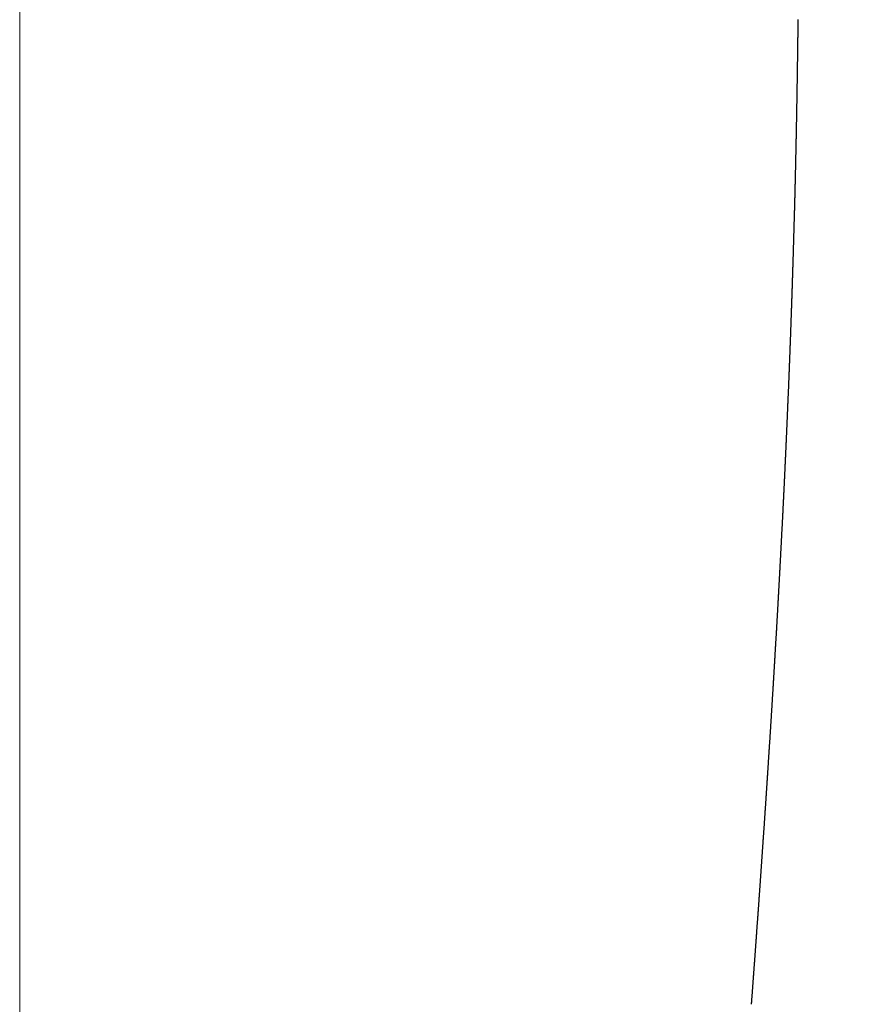
# Model space of a CAD drawing. Extents: x 1988 to 5188, y 194 to 4786.
# Drawn here: x 2669 to 2687, y 2836 to 2857 of the extents above; entities that cross this region are included whole.
import ezdxf

# ---------------------------------------------------------------- set-up
doc = ezdxf.new("R2010")
doc.units = 0
doc.header["$MEASUREMENT"] = 0
doc.linetypes.add('CENTER', pattern=[48, 24, -8, 8, -8])
doc.layers.get('0').update_dxf_attribs({"linetype": 'CONTINUOUS'})
doc.layers.get('Defpoints').update_dxf_attribs({"linetype": 'CONTINUOUS'})
doc.layers.add('PIC15', color=7, linetype='CONTINUOUS')
doc.styles.get("Standard").update_dxf_attribs({"font": 'Microsoft JhengHei.ttf'})
doc.dimstyles.get("Standard").update_dxf_attribs({"dimtxt": 0.18, "dimasz": 0.18, "dimexe": 0.18, "dimexo": 0.0625, "dimgap": 0.09, "dimtad": 0, "dimtih": 1, "dimtoh": 1, "dimdec": 4, "dimzin": 0, "dimdsep": 46, "dimtxsty": 'Standard', "dimcen": 0.09, "dimadec": 0, "dimazin": 0, "dimtfac": 1, "dimtdec": 4, "dimtofl": 0, "dimtmove": 0, "dimatfit": 3, "dimfxl": 1, "dimtolj": 1, "dimtzin": 0, "dimarcsym": 0})

# ---------------------------------------------------------------- blocks, each defined once
blk = doc.blocks.new('SUB15')
at = {"layer": 'PIC15', "color": 7, "linetype": 'Continuous'}
blk.add_lwpolyline([(16.216, 21.219), (16.216, 21.208), (16.216, 21.197), (16.216, 21.186), (16.216, 21.175), (16.216, 21.164), (16.215, 21.154), (16.215, 21.143), (16.215, 21.132), (16.215, 21.121), (16.215, 21.11), (16.215, 21.099), (16.215, 21.088), (16.214, 21.077), (16.214, 21.066), (16.214, 21.055), (16.214, 21.044), (16.214, 21.033), (16.214, 21.022), (16.214, 21.012), (16.214, 21.001), (16.213, 20.99), (16.213, 20.979), (16.213, 20.968), (16.213, 20.957), (16.213, 20.946), (16.213, 20.935), (16.213, 20.924), (16.212, 20.913), (16.212, 20.902), (16.212, 20.891), (16.212, 20.88), (16.212, 20.869), (16.212, 20.859), (16.212, 20.848), (16.211, 20.837), (16.211, 20.826), (16.211, 20.815), (16.211, 20.804), (16.211, 20.793), (16.211, 20.782), (16.211, 20.771), (16.21, 20.76), (16.21, 20.749), (16.21, 20.738), (16.21, 20.727), (16.21, 20.716), (16.21, 20.706), (16.21, 20.695), (16.209, 20.684), (16.209, 20.673), (16.209, 20.662), (16.209, 20.651), (16.209, 20.64), (16.209, 20.629), (16.209, 20.618), (16.208, 20.607), (16.208, 20.596), (16.208, 20.585), (16.208, 20.574), (16.208, 20.564), (16.208, 20.553), (16.207, 20.542), (16.207, 20.531), (16.207, 20.52), (16.207, 20.509), (16.207, 20.498), (16.207, 20.487), (16.207, 20.476), (16.206, 20.465), (16.206, 20.454), (16.206, 20.443), (16.206, 20.432), (16.206, 20.421), (16.206, 20.411), (16.205, 20.4), (16.205, 20.389), (16.205, 20.378), (16.205, 20.367), (16.205, 20.356), (16.205, 20.345), (16.204, 20.334), (16.204, 20.323), (16.204, 20.312), (16.204, 20.301), (16.204, 20.29), (16.204, 20.279), (16.203, 20.268), (16.203, 20.258), (16.203, 20.247), (16.203, 20.236), (16.203, 20.225), (16.203, 20.214), (16.203, 20.203), (16.202, 20.192), (16.202, 20.181), (16.202, 20.17), (16.202, 20.159), (16.202, 20.148), (16.202, 20.137), (16.201, 20.126), (16.201, 20.115), (16.201, 20.105), (16.201, 20.094), (16.201, 20.083), (16.201, 20.072), (16.2, 20.061), (16.2, 20.05), (16.2, 20.039), (16.2, 20.028), (16.2, 20.017), (16.199, 20.006), (16.199, 19.995), (16.199, 19.984), (16.199, 19.973), (16.199, 19.962), (16.199, 19.951), (16.198, 19.941), (16.198, 19.93), (16.198, 19.919), (16.198, 19.908), (16.198, 19.897), (16.198, 19.886), (16.197, 19.875), (16.197, 19.864), (16.197, 19.853), (16.197, 19.842), (16.197, 19.831), (16.197, 19.82), (16.196, 19.809), (16.196, 19.798), (16.196, 19.787), (16.196, 19.777), (16.196, 19.766), (16.195, 19.755), (16.195, 19.744), (16.195, 19.733), (16.195, 19.722), (16.195, 19.711), (16.195, 19.7), (16.194, 19.689), (16.194, 19.678), (16.194, 19.667), (16.194, 19.656), (16.194, 19.645), (16.193, 19.634), (16.193, 19.623), (16.193, 19.612), (16.193, 19.602), (16.193, 19.591), (16.192, 19.58), (16.192, 19.569), (16.192, 19.558), (16.192, 19.547), (16.192, 19.536), (16.192, 19.525), (16.191, 19.514), (16.191, 19.503), (16.191, 19.492), (16.191, 19.481), (16.191, 19.47), (16.19, 19.459), (16.19, 19.448), (16.19, 19.437), (16.19, 19.427), (16.19, 19.416), (16.189, 19.405), (16.189, 19.394), (16.189, 19.383), (16.189, 19.372), (16.189, 19.361), (16.188, 19.35), (16.188, 19.339), (16.188, 19.328), (16.188, 19.317), (16.188, 19.306), (16.187, 19.295), (16.187, 19.284), (16.187, 19.273), (16.187, 19.262), (16.187, 19.251), (16.186, 19.24), (16.186, 19.23), (16.186, 19.219), (16.186, 19.208), (16.186, 19.197), (16.185, 19.186), (16.185, 19.175), (16.185, 19.164), (16.185, 19.153), (16.185, 19.142), (16.184, 19.131), (16.184, 19.12), (16.184, 19.109), (16.184, 19.098), (16.184, 19.087), (16.183, 19.076), (16.183, 19.065), (16.183, 19.054), (16.183, 19.043), (16.183, 19.033), (16.182, 19.022), (16.182, 19.011), (16.182, 19), (16.182, 18.989), (16.181, 18.978), (16.181, 18.967), (16.181, 18.956), (16.181, 18.945), (16.181, 18.934), (16.18, 18.923), (16.18, 18.912), (16.18, 18.901), (16.18, 18.89), (16.18, 18.879), (16.179, 18.868), (16.179, 18.857), (16.179, 18.846), (16.179, 18.835), (16.178, 18.824), (16.178, 18.814), (16.178, 18.803), (16.178, 18.792), (16.178, 18.781), (16.177, 18.77), (16.177, 18.759), (16.177, 18.748), (16.177, 18.737), (16.176, 18.726), (16.176, 18.715), (16.176, 18.704), (16.176, 18.693), (16.176, 18.682), (16.175, 18.671), (16.175, 18.66), (16.175, 18.649), (16.175, 18.638), (16.174, 18.627), (16.174, 18.616), (16.174, 18.605), (16.174, 18.594), (16.173, 18.583), (16.173, 18.573), (16.173, 18.562), (16.173, 18.551), (16.173, 18.54), (16.172, 18.529), (16.172, 18.518), (16.172, 18.507), (16.172, 18.496), (16.171, 18.485), (16.171, 18.474), (16.171, 18.463), (16.171, 18.452), (16.17, 18.441), (16.17, 18.43), (16.17, 18.419), (16.17, 18.408), (16.169, 18.397), (16.169, 18.386), (16.169, 18.375), (16.169, 18.364), (16.169, 18.353), (16.168, 18.342), (16.168, 18.331), (16.168, 18.32), (16.168, 18.309), (16.167, 18.298), (16.167, 18.287), (16.167, 18.277), (16.167, 18.266), (16.166, 18.255), (16.166, 18.244), (16.166, 18.233), (16.166, 18.222), (16.165, 18.211), (16.165, 18.2), (16.165, 18.189), (16.165, 18.178), (16.164, 18.167), (16.164, 18.156), (16.164, 18.145), (16.164, 18.134), (16.163, 18.123), (16.163, 18.112), (16.163, 18.101), (16.163, 18.09), (16.162, 18.079), (16.162, 18.068), (16.162, 18.057), (16.162, 18.046), (16.161, 18.035), (16.161, 18.024), (16.161, 18.013), (16.161, 18.002), (16.16, 17.991), (16.16, 17.98), (16.16, 17.969), (16.16, 17.958), (16.159, 17.947), (16.159, 17.936), (16.159, 17.925), (16.159, 17.914), (16.158, 17.903), (16.158, 17.892), (16.158, 17.882), (16.157, 17.871), (16.157, 17.86), (16.157, 17.849), (16.157, 17.838), (16.156, 17.827), (16.156, 17.816), (16.156, 17.805), (16.156, 17.794), (16.155, 17.783), (16.155, 17.772), (16.155, 17.761), (16.155, 17.75), (16.154, 17.739), (16.154, 17.728), (16.154, 17.717), (16.153, 17.706), (16.153, 17.695), (16.153, 17.684), (16.153, 17.673), (16.152, 17.662), (16.152, 17.651), (16.152, 17.64), (16.152, 17.629), (16.151, 17.618), (16.151, 17.607), (16.151, 17.596), (16.15, 17.585), (16.15, 17.574), (16.15, 17.563), (16.15, 17.552), (16.149, 17.541), (16.149, 17.53), (16.149, 17.519), (16.149, 17.508), (16.148, 17.497), (16.148, 17.486), (16.148, 17.475), (16.147, 17.464), (16.147, 17.453), (16.147, 17.442), (16.147, 17.431), (16.146, 17.42), (16.146, 17.409), (16.146, 17.398), (16.145, 17.387), (16.145, 17.376), (16.145, 17.365), (16.145, 17.354), (16.144, 17.343), (16.144, 17.332), (16.144, 17.321), (16.143, 17.31), (16.143, 17.299), (16.143, 17.288), (16.143, 17.277), (16.142, 17.266), (16.142, 17.255), (16.142, 17.244), (16.141, 17.233), (16.141, 17.222), (16.141, 17.211), (16.141, 17.2), (16.14, 17.189), (16.14, 17.178), (16.14, 17.167), (16.139, 17.156), (16.139, 17.145), (16.139, 17.134), (16.139, 17.123), (16.138, 17.112), (16.138, 17.101), (16.138, 17.09), (16.137, 17.079), (16.137, 17.068), (16.137, 17.057), (16.136, 17.046), (16.136, 17.035), (16.136, 17.024), (16.136, 17.013), (16.135, 17.002), (16.135, 16.991), (16.135, 16.98), (16.134, 16.969), (16.134, 16.958), (16.134, 16.947), (16.133, 16.936), (16.133, 16.925), (16.133, 16.914), (16.132, 16.903), (16.132, 16.892), (16.132, 16.881), (16.132, 16.87), (16.131, 16.859), (16.131, 16.848), (16.131, 16.837), (16.13, 16.826), (16.13, 16.815), (16.13, 16.804), (16.129, 16.793), (16.129, 16.782), (16.129, 16.771), (16.128, 16.76), (16.128, 16.748), (16.128, 16.737), (16.128, 16.726), (16.127, 16.715), (16.127, 16.704), (16.127, 16.693), (16.126, 16.682), (16.126, 16.671), (16.126, 16.66), (16.125, 16.649), (16.125, 16.638), (16.125, 16.627), (16.124, 16.616), (16.124, 16.605), (16.124, 16.594), (16.123, 16.583), (16.123, 16.572), (16.123, 16.561), (16.122, 16.55), (16.122, 16.539), (16.122, 16.528), (16.121, 16.517), (16.121, 16.506), (16.121, 16.495), (16.12, 16.484), (16.12, 16.473), (16.12, 16.462), (16.12, 16.451), (16.119, 16.44), (16.119, 16.429), (16.119, 16.418), (16.118, 16.407), (16.118, 16.395), (16.118, 16.384), (16.117, 16.373), (16.117, 16.362), (16.117, 16.351), (16.116, 16.34), (16.116, 16.329), (16.116, 16.318), (16.115, 16.307), (16.115, 16.296), (16.115, 16.285), (16.114, 16.274), (16.114, 16.263), (16.114, 16.252), (16.113, 16.241), (16.113, 16.23), (16.113, 16.219), (16.112, 16.208), (16.112, 16.197), (16.112, 16.186), (16.111, 16.175), (16.111, 16.164), (16.111, 16.153), (16.11, 16.141), (16.11, 16.13), (16.109, 16.119), (16.109, 16.108), (16.109, 16.097), (16.108, 16.086), (16.108, 16.075), (16.108, 16.064), (16.107, 16.053), (16.107, 16.042), (16.107, 16.031), (16.106, 16.02), (16.106, 16.009), (16.106, 15.998), (16.105, 15.987), (16.105, 15.976), (16.105, 15.965), (16.104, 15.953), (16.104, 15.942), (16.104, 15.931), (16.103, 15.92), (16.103, 15.909), (16.103, 15.898), (16.102, 15.887), (16.102, 15.876), (16.102, 15.865), (16.101, 15.854), (16.101, 15.843), (16.1, 15.832), (16.1, 15.821), (16.1, 15.81), (16.099, 15.799), (16.099, 15.788), (16.099, 15.776), (16.098, 15.765), (16.098, 15.754), (16.098, 15.743), (16.097, 15.732), (16.097, 15.721), (16.097, 15.71), (16.096, 15.699), (16.096, 15.688), (16.095, 15.677), (16.095, 15.666), (16.095, 15.655), (16.094, 15.644), (16.094, 15.632), (16.094, 15.621), (16.093, 15.61), (16.093, 15.599), (16.093, 15.588), (16.092, 15.577), (16.092, 15.566), (16.091, 15.555), (16.091, 15.544), (16.091, 15.533), (16.09, 15.522), (16.09, 15.511), (16.09, 15.499), (16.089, 15.488), (16.089, 15.477), (16.088, 15.466), (16.088, 15.455), (16.088, 15.444), (16.087, 15.433), (16.087, 15.422), (16.087, 15.411), (16.086, 15.4), (16.086, 15.389), (16.086, 15.377), (16.085, 15.366), (16.085, 15.355), (16.084, 15.344), (16.084, 15.333), (16.084, 15.322), (16.083, 15.311), (16.083, 15.3), (16.083, 15.289), (16.082, 15.278), (16.082, 15.267), (16.081, 15.255), (16.081, 15.244), (16.081, 15.233), (16.08, 15.222), (16.08, 15.211), (16.079, 15.2), (16.079, 15.189), (16.079, 15.178), (16.078, 15.167), (16.078, 15.155), (16.078, 15.144), (16.077, 15.133), (16.077, 15.122), (16.076, 15.111), (16.076, 15.1), (16.076, 15.089), (16.075, 15.078), (16.075, 15.067), (16.074, 15.056), (16.074, 15.044), (16.074, 15.033), (16.073, 15.022), (16.073, 15.011), (16.072, 15), (16.072, 14.989), (16.072, 14.978), (16.071, 14.967), (16.071, 14.955), (16.071, 14.944), (16.07, 14.933), (16.07, 14.922), (16.069, 14.911), (16.069, 14.9), (16.069, 14.889), (16.068, 14.878), (16.068, 14.867), (16.067, 14.855), (16.067, 14.844), (16.067, 14.833), (16.066, 14.822), (16.066, 14.811), (16.065, 14.8), (16.065, 14.789), (16.065, 14.777), (16.064, 14.766), (16.064, 14.755), (16.063, 14.744), (16.063, 14.733), (16.063, 14.722), (16.062, 14.711), (16.062, 14.7), (16.061, 14.688), (16.061, 14.677), (16.061, 14.666), (16.06, 14.655), (16.06, 14.644), (16.059, 14.633), (16.059, 14.622), (16.059, 14.61), (16.058, 14.599), (16.058, 14.588), (16.057, 14.577), (16.057, 14.566), (16.056, 14.555), (16.056, 14.544), (16.056, 14.532), (16.055, 14.521), (16.055, 14.51), (16.054, 14.499), (16.054, 14.488), (16.054, 14.477), (16.053, 14.466), (16.053, 14.454), (16.052, 14.443), (16.052, 14.432), (16.051, 14.421), (16.051, 14.41), (16.051, 14.399), (16.05, 14.388), (16.05, 14.376), (16.049, 14.365), (16.049, 14.354), (16.049, 14.343), (16.048, 14.332), (16.048, 14.321), (16.047, 14.309), (16.047, 14.298), (16.046, 14.287), (16.046, 14.276), (16.046, 14.265), (16.045, 14.254), (16.045, 14.243), (16.044, 14.231), (16.044, 14.22), (16.043, 14.209), (16.043, 14.198), (16.043, 14.187), (16.042, 14.176), (16.042, 14.164), (16.041, 14.153), (16.041, 14.142), (16.04, 14.131), (16.04, 14.12), (16.04, 14.109), (16.039, 14.097), (16.039, 14.086), (16.038, 14.075), (16.038, 14.064), (16.037, 14.053), (16.037, 14.041), (16.037, 14.03), (16.036, 14.019), (16.036, 14.008), (16.035, 13.997), (16.035, 13.986), (16.034, 13.974), (16.034, 13.963), (16.034, 13.952), (16.033, 13.941), (16.033, 13.93), (16.032, 13.919), (16.032, 13.907), (16.031, 13.896), (16.031, 13.885), (16.03, 13.874), (16.03, 13.863), (16.03, 13.851), (16.029, 13.84), (16.029, 13.829), (16.028, 13.818), (16.028, 13.807), (16.027, 13.795), (16.027, 13.784), (16.026, 13.773), (16.026, 13.762), (16.026, 13.751), (16.025, 13.74), (16.025, 13.728), (16.024, 13.717), (16.024, 13.706), (16.023, 13.695), (16.023, 13.684), (16.022, 13.672), (16.022, 13.661), (16.022, 13.65), (16.021, 13.639), (16.021, 13.628), (16.02, 13.616), (16.02, 13.605), (16.019, 13.594), (16.019, 13.583), (16.018, 13.572), (16.018, 13.56), (16.017, 13.549), (16.017, 13.538), (16.017, 13.527), (16.016, 13.516), (16.016, 13.504), (16.015, 13.493), (16.015, 13.482), (16.014, 13.471), (16.014, 13.46), (16.013, 13.448), (16.013, 13.437), (16.012, 13.426), (16.012, 13.415), (16.011, 13.403), (16.011, 13.392), (16.011, 13.381), (16.01, 13.37), (16.01, 13.359), (16.009, 13.347), (16.009, 13.336), (16.008, 13.325), (16.008, 13.314), (16.007, 13.302), (16.007, 13.291), (16.006, 13.28), (16.006, 13.269), (16.005, 13.258), (16.005, 13.246), (16.004, 13.235), (16.004, 13.224), (16.003, 13.213), (16.003, 13.201), (16.003, 13.19), (16.002, 13.179), (16.002, 13.168), (16.001, 13.157), (16.001, 13.145), (16, 13.134), (16, 13.123), (15.999, 13.112), (15.999, 13.1), (15.998, 13.089), (15.998, 13.078), (15.997, 13.067), (15.997, 13.055), (15.996, 13.044), (15.996, 13.033), (15.995, 13.022), (15.995, 13.011), (15.994, 12.999), (15.994, 12.988), (15.993, 12.977), (15.993, 12.966), (15.993, 12.954), (15.992, 12.943), (15.992, 12.932), (15.991, 12.921), (15.991, 12.909), (15.99, 12.898), (15.99, 12.887), (15.989, 12.876), (15.989, 12.864), (15.988, 12.853), (15.988, 12.842), (15.987, 12.831), (15.987, 12.819), (15.986, 12.808), (15.986, 12.797), (15.985, 12.786), (15.985, 12.774), (15.984, 12.763), (15.984, 12.752), (15.983, 12.741), (15.983, 12.729), (15.982, 12.718), (15.982, 12.707), (15.981, 12.696), (15.981, 12.684), (15.98, 12.673), (15.98, 12.662), (15.979, 12.651), (15.979, 12.639), (15.978, 12.628), (15.978, 12.617), (15.977, 12.605), (15.977, 12.594), (15.976, 12.583), (15.976, 12.572), (15.975, 12.56), (15.975, 12.549), (15.974, 12.538), (15.974, 12.527), (15.973, 12.515), (15.973, 12.504), (15.972, 12.493), (15.972, 12.481), (15.971, 12.47), (15.971, 12.459), (15.97, 12.448), (15.97, 12.436), (15.969, 12.425), (15.969, 12.414), (15.968, 12.403), (15.968, 12.391), (15.967, 12.38), (15.967, 12.369), (15.966, 12.357), (15.966, 12.346), (15.965, 12.335), (15.965, 12.324), (15.964, 12.312), (15.964, 12.301), (15.963, 12.29), (15.963, 12.278), (15.962, 12.267), (15.962, 12.256), (15.961, 12.245), (15.961, 12.233), (15.96, 12.222), (15.959, 12.211), (15.959, 12.199), (15.958, 12.188), (15.958, 12.177), (15.957, 12.166), (15.957, 12.154), (15.956, 12.143), (15.956, 12.132), (15.955, 12.12), (15.955, 12.109), (15.954, 12.098), (15.954, 12.086), (15.953, 12.075), (15.953, 12.064), (15.952, 12.053), (15.952, 12.041), (15.951, 12.03), (15.951, 12.019), (15.95, 12.007), (15.95, 11.996), (15.949, 11.985), (15.949, 11.973), (15.948, 11.962), (15.947, 11.951), (15.947, 11.939), (15.946, 11.928), (15.946, 11.917), (15.945, 11.906), (15.945, 11.894), (15.944, 11.883), (15.944, 11.872), (15.943, 11.86), (15.943, 11.849), (15.942, 11.838), (15.942, 11.826), (15.941, 11.815), (15.941, 11.804), (15.94, 11.792), (15.939, 11.781), (15.939, 11.77), (15.938, 11.758), (15.938, 11.747), (15.937, 11.736), (15.937, 11.724), (15.936, 11.713), (15.936, 11.702), (15.935, 11.69), (15.935, 11.679), (15.934, 11.668), (15.934, 11.656), (15.933, 11.645), (15.932, 11.634), (15.932, 11.622), (15.931, 11.611), (15.931, 11.6), (15.93, 11.588), (15.93, 11.577), (15.929, 11.566), (15.929, 11.554), (15.928, 11.543), (15.928, 11.532), (15.927, 11.52), (15.927, 11.509), (15.926, 11.498), (15.925, 11.486), (15.925, 11.475), (15.924, 11.464), (15.924, 11.452), (15.923, 11.441), (15.923, 11.43), (15.922, 11.418), (15.922, 11.407), (15.921, 11.396), (15.92, 11.384), (15.92, 11.373), (15.919, 11.362), (15.919, 11.35), (15.918, 11.339), (15.918, 11.328), (15.917, 11.316), (15.917, 11.305), (15.916, 11.293), (15.915, 11.282), (15.915, 11.271), (15.914, 11.259), (15.914, 11.248), (15.913, 11.237), (15.913, 11.225), (15.912, 11.214), (15.912, 11.203), (15.911, 11.191), (15.91, 11.18), (15.91, 11.169), (15.909, 11.157), (15.909, 11.146), (15.908, 11.134), (15.908, 11.123), (15.907, 11.112), (15.907, 11.1), (15.906, 11.089), (15.905, 11.078), (15.905, 11.066), (15.904, 11.055), (15.904, 11.043), (15.903, 11.032), (15.903, 11.021), (15.902, 11.009), (15.901, 10.998), (15.901, 10.987), (15.9, 10.975), (15.9, 10.964), (15.899, 10.952), (15.899, 10.941), (15.898, 10.93), (15.897, 10.918), (15.897, 10.907), (15.896, 10.896), (15.896, 10.884), (15.895, 10.873), (15.895, 10.861), (15.894, 10.85), (15.893, 10.839), (15.893, 10.827), (15.892, 10.816), (15.892, 10.804), (15.891, 10.793), (15.891, 10.782), (15.89, 10.77), (15.889, 10.759), (15.889, 10.747), (15.888, 10.736), (15.888, 10.725), (15.887, 10.713), (15.886, 10.702), (15.886, 10.691), (15.885, 10.679), (15.885, 10.668), (15.884, 10.656), (15.884, 10.645), (15.883, 10.634), (15.882, 10.622), (15.882, 10.611), (15.881, 10.599), (15.881, 10.588), (15.88, 10.577), (15.879, 10.565), (15.879, 10.554), (15.878, 10.542), (15.878, 10.531), (15.877, 10.519), (15.877, 10.508), (15.876, 10.497), (15.875, 10.485), (15.875, 10.474), (15.874, 10.462), (15.874, 10.451), (15.873, 10.44), (15.872, 10.428), (15.872, 10.417), (15.871, 10.405), (15.871, 10.394), (15.87, 10.383), (15.869, 10.371), (15.869, 10.36), (15.868, 10.348), (15.868, 10.337), (15.867, 10.325), (15.866, 10.314), (15.866, 10.303), (15.865, 10.291), (15.865, 10.28), (15.864, 10.268), (15.863, 10.257), (15.863, 10.245), (15.862, 10.234), (15.862, 10.223), (15.861, 10.211), (15.86, 10.2), (15.86, 10.188), (15.859, 10.177), (15.859, 10.165), (15.858, 10.154), (15.857, 10.143), (15.857, 10.131), (15.856, 10.12), (15.856, 10.108), (15.855, 10.097), (15.854, 10.085), (15.854, 10.074), (15.853, 10.062), (15.853, 10.051), (15.852, 10.04), (15.851, 10.028), (15.851, 10.017), (15.85, 10.005), (15.85, 9.994), (15.849, 9.982), (15.848, 9.971), (15.848, 9.959), (15.847, 9.948), (15.847, 9.937), (15.846, 9.925), (15.845, 9.914), (15.845, 9.902), (15.844, 9.891), (15.843, 9.879), (15.843, 9.868), (15.842, 9.856), (15.842, 9.845), (15.841, 9.833), (15.84, 9.822), (15.84, 9.811), (15.839, 9.799), (15.839, 9.788), (15.838, 9.776), (15.837, 9.765), (15.837, 9.753), (15.836, 9.742), (15.835, 9.73), (15.835, 9.719), (15.834, 9.707), (15.834, 9.696), (15.833, 9.684), (15.832, 9.673), (15.832, 9.662), (15.831, 9.65), (15.83, 9.639), (15.83, 9.627), (15.829, 9.616), (15.829, 9.604), (15.828, 9.593), (15.827, 9.581), (15.827, 9.57), (15.826, 9.558), (15.825, 9.547), (15.825, 9.535), (15.824, 9.524), (15.824, 9.512), (15.823, 9.501), (15.822, 9.489), (15.822, 9.478), (15.821, 9.466), (15.82, 9.455), (15.82, 9.443), (15.819, 9.432), (15.819, 9.42), (15.818, 9.409), (15.817, 9.397), (15.817, 9.386), (15.816, 9.375), (15.815, 9.363), (15.815, 9.352), (15.814, 9.34), (15.813, 9.329), (15.813, 9.317), (15.812, 9.306), (15.812, 9.294), (15.811, 9.283), (15.81, 9.271), (15.81, 9.26), (15.809, 9.248), (15.808, 9.237), (15.808, 9.225), (15.807, 9.214), (15.806, 9.202), (15.806, 9.191), (15.805, 9.179), (15.805, 9.168), (15.804, 9.156), (15.803, 9.145), (15.803, 9.133), (15.802, 9.122), (15.801, 9.11), (15.801, 9.099), (15.8, 9.087), (15.799, 9.075), (15.799, 9.064), (15.798, 9.052), (15.797, 9.041), (15.797, 9.029), (15.796, 9.018), (15.795, 9.006), (15.795, 8.995), (15.794, 8.983), (15.794, 8.972), (15.793, 8.96), (15.792, 8.949), (15.792, 8.937), (15.791, 8.926), (15.79, 8.914), (15.79, 8.903), (15.789, 8.891), (15.788, 8.88), (15.788, 8.868), (15.787, 8.857), (15.786, 8.845), (15.786, 8.834), (15.785, 8.822), (15.784, 8.811), (15.784, 8.799), (15.783, 8.787), (15.782, 8.776), (15.782, 8.764), (15.781, 8.753), (15.78, 8.741), (15.78, 8.73), (15.779, 8.718), (15.778, 8.707), (15.778, 8.695), (15.777, 8.684), (15.776, 8.672), (15.776, 8.661), (15.775, 8.649), (15.775, 8.637), (15.774, 8.626), (15.773, 8.614), (15.773, 8.603), (15.772, 8.591), (15.771, 8.58), (15.771, 8.568), (15.77, 8.557), (15.769, 8.545), (15.769, 8.534), (15.768, 8.522), (15.767, 8.51), (15.767, 8.499), (15.766, 8.487), (15.765, 8.476), (15.765, 8.464), (15.764, 8.453), (15.763, 8.441), (15.763, 8.43), (15.762, 8.418), (15.761, 8.406), (15.76, 8.395), (15.76, 8.383), (15.759, 8.372), (15.758, 8.36), (15.758, 8.349), (15.757, 8.337), (15.756, 8.326), (15.756, 8.314), (15.755, 8.302), (15.754, 8.291), (15.754, 8.279), (15.753, 8.268), (15.752, 8.256), (15.752, 8.245), (15.751, 8.233), (15.75, 8.221), (15.75, 8.21), (15.749, 8.198), (15.748, 8.187), (15.748, 8.175), (15.747, 8.164), (15.746, 8.152), (15.746, 8.14), (15.745, 8.129), (15.744, 8.117), (15.744, 8.106), (15.743, 8.094), (15.742, 8.082), (15.742, 8.071), (15.741, 8.059), (15.74, 8.048), (15.739, 8.036), (15.739, 8.025), (15.738, 8.013), (15.737, 8.001), (15.737, 7.99), (15.736, 7.978), (15.735, 7.967), (15.735, 7.955), (15.734, 7.943), (15.733, 7.932), (15.733, 7.92), (15.732, 7.909), (15.731, 7.897), (15.731, 7.885), (15.73, 7.874), (15.729, 7.862), (15.728, 7.851), (15.728, 7.839), (15.727, 7.827), (15.726, 7.816), (15.726, 7.804), (15.725, 7.793), (15.724, 7.781), (15.724, 7.769), (15.723, 7.758), (15.722, 7.746), (15.722, 7.735), (15.721, 7.723), (15.72, 7.711), (15.719, 7.7), (15.719, 7.688), (15.718, 7.677), (15.717, 7.665), (15.717, 7.653), (15.716, 7.642), (15.715, 7.63), (15.715, 7.618), (15.714, 7.607), (15.713, 7.595), (15.712, 7.584), (15.712, 7.572), (15.711, 7.56), (15.71, 7.549), (15.71, 7.537), (15.709, 7.526), (15.708, 7.514), (15.708, 7.502), (15.707, 7.491), (15.706, 7.479), (15.705, 7.467), (15.705, 7.456), (15.704, 7.444), (15.703, 7.433), (15.703, 7.421), (15.702, 7.409), (15.701, 7.398), (15.7, 7.386), (15.7, 7.374), (15.699, 7.363), (15.698, 7.351), (15.698, 7.339), (15.697, 7.328), (15.696, 7.316), (15.696, 7.305), (15.695, 7.293), (15.694, 7.281), (15.693, 7.27), (15.693, 7.258), (15.692, 7.246), (15.691, 7.235), (15.691, 7.223), (15.69, 7.211), (15.689, 7.2), (15.688, 7.188), (15.688, 7.177), (15.687, 7.165), (15.686, 7.153), (15.686, 7.142), (15.685, 7.13), (15.684, 7.118), (15.683, 7.107), (15.683, 7.095), (15.682, 7.083), (15.681, 7.072), (15.68, 7.06), (15.68, 7.048), (15.679, 7.037), (15.678, 7.025), (15.678, 7.013), (15.677, 7.002), (15.676, 6.99), (15.675, 6.978), (15.675, 6.967), (15.674, 6.955), (15.673, 6.943), (15.673, 6.932), (15.672, 6.92), (15.671, 6.908), (15.67, 6.897), (15.67, 6.885), (15.669, 6.873), (15.668, 6.862), (15.667, 6.85), (15.667, 6.838), (15.666, 6.827), (15.665, 6.815), (15.665, 6.803), (15.664, 6.792), (15.663, 6.78), (15.662, 6.768), (15.662, 6.757), (15.661, 6.745), (15.66, 6.733), (15.659, 6.722), (15.659, 6.71), (15.658, 6.698), (15.657, 6.687), (15.657, 6.675), (15.656, 6.663), (15.655, 6.652), (15.654, 6.64), (15.654, 6.628), (15.653, 6.617), (15.652, 6.605), (15.651, 6.593), (15.651, 6.581), (15.65, 6.57), (15.649, 6.558), (15.648, 6.546), (15.648, 6.535), (15.647, 6.523), (15.646, 6.511), (15.645, 6.5), (15.645, 6.488), (15.644, 6.476), (15.643, 6.465), (15.643, 6.453), (15.642, 6.441), (15.641, 6.429), (15.64, 6.418), (15.64, 6.406), (15.639, 6.394), (15.638, 6.383), (15.637, 6.371), (15.637, 6.359), (15.636, 6.348), (15.635, 6.336), (15.634, 6.324), (15.634, 6.312), (15.633, 6.301), (15.632, 6.289), (15.631, 6.277), (15.631, 6.266), (15.63, 6.254), (15.629, 6.242), (15.628, 6.23), (15.628, 6.219), (15.627, 6.207), (15.626, 6.195), (15.625, 6.184), (15.625, 6.172), (15.624, 6.16), (15.623, 6.148), (15.622, 6.137), (15.622, 6.125), (15.621, 6.113), (15.62, 6.102), (15.619, 6.09), (15.619, 6.078), (15.618, 6.066), (15.617, 6.055), (15.616, 6.043), (15.616, 6.031), (15.615, 6.02), (15.614, 6.008), (15.613, 5.996), (15.613, 5.984), (15.612, 5.973), (15.611, 5.961), (15.61, 5.949), (15.61, 5.937), (15.609, 5.926), (15.608, 5.914), (15.607, 5.902), (15.607, 5.89), (15.606, 5.879), (15.605, 5.867), (15.604, 5.855), (15.604, 5.844), (15.603, 5.832), (15.602, 5.82), (15.601, 5.808), (15.6, 5.797), (15.6, 5.785), (15.599, 5.773), (15.598, 5.761), (15.597, 5.75), (15.597, 5.738), (15.596, 5.726), (15.595, 5.714), (15.594, 5.703), (15.594, 5.691), (15.593, 5.679), (15.592, 5.667), (15.591, 5.656), (15.591, 5.644), (15.59, 5.632), (15.589, 5.62), (15.588, 5.609), (15.587, 5.597), (15.587, 5.585), (15.586, 5.573), (15.585, 5.562), (15.584, 5.55), (15.584, 5.538), (15.583, 5.526), (15.582, 5.515), (15.581, 5.503), (15.581, 5.491), (15.58, 5.479), (15.579, 5.467), (15.578, 5.456), (15.577, 5.444), (15.577, 5.432), (15.576, 5.42), (15.575, 5.409), (15.574, 5.397), (15.574, 5.385), (15.573, 5.373), (15.572, 5.362), (15.571, 5.35), (15.57, 5.338), (15.57, 5.326), (15.569, 5.314), (15.568, 5.303), (15.567, 5.291), (15.567, 5.279), (15.566, 5.267), (15.565, 5.256), (15.564, 5.244), (15.563, 5.232), (15.563, 5.22), (15.562, 5.208), (15.561, 5.197), (15.56, 5.185), (15.56, 5.173), (15.559, 5.161), (15.558, 5.15), (15.557, 5.138), (15.556, 5.126), (15.556, 5.114), (15.555, 5.102), (15.554, 5.091), (15.553, 5.079), (15.553, 5.067), (15.552, 5.055), (15.551, 5.043), (15.55, 5.032), (15.549, 5.02), (15.549, 5.008), (15.548, 4.996), (15.547, 4.984), (15.546, 4.973), (15.545, 4.961), (15.545, 4.949), (15.544, 4.937), (15.543, 4.925), (15.542, 4.914), (15.541, 4.902), (15.541, 4.89), (15.54, 4.878), (15.539, 4.866), (15.538, 4.855), (15.538, 4.843), (15.537, 4.831), (15.536, 4.819), (15.535, 4.807), (15.534, 4.796), (15.534, 4.784), (15.533, 4.772), (15.532, 4.76), (15.531, 4.748), (15.53, 4.737), (15.53, 4.725), (15.529, 4.713), (15.528, 4.701), (15.527, 4.689), (15.526, 4.677), (15.526, 4.666), (15.525, 4.654), (15.524, 4.642), (15.523, 4.63), (15.522, 4.618), (15.522, 4.607), (15.521, 4.595), (15.52, 4.583), (15.519, 4.571), (15.518, 4.559), (15.518, 4.547), (15.517, 4.536), (15.516, 4.524), (15.515, 4.512), (15.514, 4.5), (15.514, 4.488), (15.513, 4.476), (15.512, 4.465), (15.511, 4.453), (15.51, 4.441), (15.51, 4.429), (15.509, 4.417), (15.508, 4.405), (15.507, 4.394), (15.506, 4.382), (15.506, 4.37), (15.505, 4.358), (15.504, 4.346), (15.503, 4.334), (15.502, 4.323), (15.502, 4.311), (15.501, 4.299), (15.5, 4.287), (15.499, 4.275), (15.498, 4.263), (15.497, 4.251), (15.497, 4.24), (15.496, 4.228), (15.495, 4.216), (15.494, 4.204), (15.493, 4.192), (15.493, 4.18), (15.492, 4.169), (15.491, 4.157), (15.49, 4.145), (15.489, 4.133), (15.489, 4.121), (15.488, 4.109), (15.487, 4.097), (15.486, 4.086), (15.485, 4.074), (15.484, 4.062), (15.484, 4.05), (15.483, 4.038), (15.482, 4.026), (15.481, 4.014), (15.48, 4.002), (15.48, 3.991), (15.479, 3.979), (15.478, 3.967), (15.477, 3.955), (15.476, 3.943), (15.475, 3.931), (15.475, 3.919), (15.474, 3.908), (15.473, 3.896), (15.472, 3.884), (15.471, 3.872), (15.471, 3.86), (15.47, 3.848), (15.469, 3.836), (15.468, 3.824), (15.467, 3.813), (15.466, 3.801), (15.466, 3.789), (15.465, 3.777), (15.464, 3.765), (15.463, 3.753), (15.462, 3.741), (15.461, 3.729), (15.461, 3.718), (15.46, 3.706), (15.459, 3.694), (15.458, 3.682), (15.457, 3.67), (15.457, 3.658), (15.456, 3.646), (15.455, 3.634), (15.454, 3.622), (15.453, 3.611), (15.452, 3.599), (15.452, 3.587), (15.451, 3.575), (15.45, 3.563), (15.449, 3.551), (15.448, 3.539), (15.447, 3.527), (15.447, 3.515), (15.446, 3.503), (15.445, 3.492), (15.444, 3.48), (15.443, 3.468), (15.442, 3.456), (15.442, 3.444), (15.441, 3.432), (15.44, 3.42), (15.439, 3.408), (15.438, 3.396), (15.437, 3.384), (15.437, 3.373), (15.436, 3.361), (15.435, 3.349), (15.434, 3.337), (15.433, 3.325), (15.432, 3.313), (15.432, 3.301), (15.431, 3.289), (15.43, 3.277), (15.429, 3.265), (15.428, 3.253), (15.427, 3.242), (15.427, 3.23), (15.426, 3.218), (15.425, 3.206), (15.424, 3.194), (15.423, 3.182), (15.422, 3.17), (15.421, 3.158), (15.421, 3.146), (15.42, 3.134), (15.419, 3.122), (15.418, 3.11), (15.417, 3.099), (15.416, 3.087), (15.416, 3.075), (15.415, 3.063), (15.414, 3.051), (15.413, 3.039), (15.412, 3.027), (15.411, 3.015), (15.411, 3.003), (15.41, 2.991), (15.409, 2.979), (15.408, 2.967), (15.407, 2.955), (15.406, 2.943), (15.405, 2.932), (15.405, 2.92), (15.404, 2.908), (15.403, 2.896), (15.402, 2.884), (15.401, 2.872), (15.4, 2.86), (15.399, 2.848), (15.399, 2.836), (15.398, 2.824), (15.397, 2.812), (15.396, 2.8), (15.395, 2.788), (15.394, 2.776), (15.394, 2.764), (15.393, 2.752), (15.392, 2.74), (15.391, 2.729), (15.39, 2.717), (15.389, 2.705), (15.388, 2.693), (15.388, 2.681), (15.387, 2.669), (15.386, 2.657), (15.385, 2.645), (15.384, 2.633), (15.383, 2.621), (15.382, 2.609), (15.382, 2.597), (15.381, 2.585), (15.38, 2.573), (15.379, 2.561), (15.378, 2.549), (15.377, 2.537), (15.376, 2.525), (15.376, 2.513), (15.375, 2.501), (15.374, 2.489), (15.373, 2.477), (15.372, 2.466), (15.371, 2.454), (15.37, 2.442), (15.37, 2.43), (15.369, 2.418), (15.368, 2.406), (15.367, 2.394), (15.366, 2.382), (15.365, 2.37), (15.364, 2.358), (15.364, 2.346), (15.363, 2.334), (15.362, 2.322), (15.361, 2.31), (15.36, 2.298), (15.359, 2.286), (15.358, 2.274), (15.357, 2.262), (15.357, 2.25), (15.356, 2.238), (15.355, 2.226), (15.354, 2.214), (15.353, 2.202), (15.352, 2.19), (15.351, 2.178), (15.351, 2.166), (15.35, 2.154), (15.349, 2.142), (15.348, 2.13), (15.347, 2.118), (15.346, 2.106), (15.345, 2.094), (15.344, 2.082), (15.344, 2.07), (15.343, 2.058), (15.342, 2.046), (15.341, 2.034), (15.34, 2.022), (15.339, 2.01), (15.338, 1.998), (15.338, 1.986), (15.337, 1.974), (15.336, 1.962), (15.335, 1.95), (15.334, 1.938), (15.333, 1.926), (15.332, 1.914), (15.331, 1.902), (15.331, 1.89), (15.33, 1.878), (15.329, 1.866), (15.328, 1.854), (15.327, 1.842), (15.326, 1.83), (15.325, 1.818), (15.324, 1.806), (15.324, 1.794), (15.323, 1.782), (15.322, 1.77), (15.321, 1.758), (15.32, 1.746), (15.319, 1.734), (15.318, 1.722), (15.317, 1.71), (15.317, 1.698), (15.316, 1.686), (15.315, 1.674), (15.314, 1.662), (15.313, 1.65), (15.312, 1.638), (15.311, 1.626), (15.31, 1.614), (15.309, 1.602), (15.309, 1.59), (15.308, 1.578), (15.307, 1.566), (15.306, 1.554), (15.305, 1.542), (15.304, 1.53), (15.303, 1.518), (15.302, 1.506), (15.301, 1.494), (15.301, 1.482), (15.3, 1.47), (15.299, 1.458), (15.298, 1.446), (15.297, 1.434), (15.296, 1.422), (15.295, 1.41), (15.294, 1.397), (15.293, 1.385), (15.293, 1.373), (15.292, 1.361), (15.291, 1.349), (15.29, 1.337), (15.289, 1.325), (15.288, 1.313), (15.287, 1.301), (15.286, 1.289), (15.285, 1.277), (15.285, 1.265), (15.284, 1.253), (15.283, 1.241), (15.282, 1.229), (15.281, 1.217), (15.28, 1.205), (15.279, 1.193), (15.278, 1.181), (15.277, 1.169), (15.277, 1.157), (15.276, 1.145), (15.275, 1.132), (15.274, 1.12), (15.273, 1.108), (15.272, 1.096), (15.271, 1.084), (15.27, 1.072), (15.269, 1.06), (15.268, 1.047), (15.268, 1.035), (15.267, 1.024), (15.266, 1.012), (15.265, 1), (15.264, 0.988), (15.263, 0.977), (15.262, 0.965), (15.261, 0.953), (15.261, 0.942), (15.26, 0.93), (15.259, 0.918), (15.258, 0.906), (15.257, 0.894), (15.256, 0.881), (15.255, 0.868), (15.254, 0.855), (15.253, 0.842), (15.252, 0.828), (15.251, 0.815), (15.25, 0.801), (15.249, 0.788), (15.248, 0.774), (15.247, 0.762), (15.246, 0.75), (15.245, 0.739), (15.245, 0.728), (15.244, 0.719), (15.243, 0.71)], dxfattribs=at)
blk = doc.blocks.new('_Open30')
at = {"color": 0, "linetype": 'ByBlock', "lineweight": -2}
for p, q in [((-1, 0.26795), (0, 0)), ((0, 0), (-1, -0.26795)), ((0, 0), (-1, 0))]:
    blk.add_line(p, q, dxfattribs=at)
blk = doc.blocks.new('*D46')
at = {"color": 0, "lineweight": -2, "transparency": 16777216}
for p, q in [((2670.094, 3045.351), (3183.43, 3045.351)), ((3182.43, 3015.351), (3182.43, 2655.351)), ((2670.094, 2625.351), (3183.43, 2625.351))]:
    blk.add_line(p, q, dxfattribs=at)
at = {"layer": 'Defpoints', "color": 0, "transparency": 16777216}
for p in [(2669.094, 3045.351), (2669.094, 2625.351), (3182.43, 2625.351)]:
    blk.add_point(p, dxfattribs=at)
at = {"color": 0, "lineweight": -2, "transparency": 16777216, "xscale": 30, "yscale": 30, "zscale": 30}
for p, rotation in [((3182.43, 3045.351), 90), ((3182.43, 2625.351), 270)]:
    blk.add_blockref('_Open30', p, dxfattribs=dict(at, rotation=rotation))
at = {"color": 0, "lineweight": 0, "transparency": 16777216, "insert": (3149.342, 2835.351), "char_height": 35, "attachment_point": 5, "rotation": 90}
blk.add_mtext('\\A1;{\\fMicrosoft JhengHei|b0|i0|c136|p34;420}', dxfattribs=at)

msp = doc.modelspace()

# ---------------------------------------------------------------- linework, layer by layer
at = {"layer": 'PIC15', "color": 2, "linetype": 'CENTER', "lineweight": 0}
msp.add_line((2669.09448, 2595.35055), (2669.09448, 3075.35055), dxfattribs=at)

# ---------------------------------------------------------------- block references
at = {"layer": 'PIC15', "color": 7, "linetype": 'Continuous', "lineweight": 5}
msp.add_blockref('SUB15', (2669.09448, 2835.35055), dxfattribs=at)

# ---------------------------------------------------------------- dimensions: what is measured, and where the dimension line sits
at = {"lineweight": 0}
dim = msp.add_linear_dim(base=(3182.42984, 2625.35055), p1=(2669.09448, 3045.35055), p2=(2669.09448, 2625.35055), angle=90, text='{\\fMicrosoft JhengHei|b0|i0|c136|p34;<>}', dimstyle='Standard', override={"dimtxt": 35, "dimasz": 30, "dimexe": 1, "dimexo": 1, "dimgap": 15, "dimtad": 1, "dimtih": 0, "dimtoh": 0, "dimzin": 8, "dimblk1": 'Open30', "dimblk2": 'Open30', "dimsah": 1, "dimcen": 2, "dimdle": 3, "dimtofl": 1, "dimtvp": 1}, dxfattribs=at)
dim.commit()
dim.dimension.update_dxf_attribs({"geometry": '*D46', "text_midpoint": (3149.34237, 2835.35055)})

doc.saveas('drawing.dxf')
